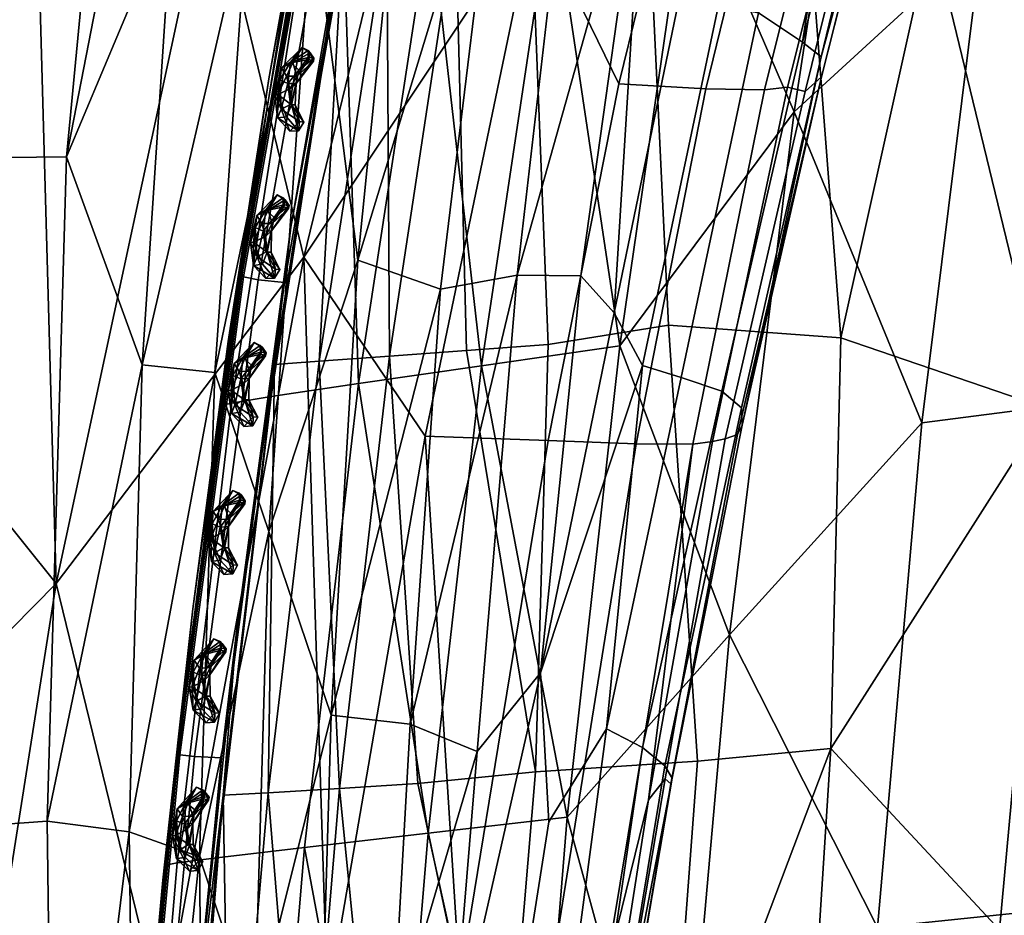
# Model space of a CAD drawing. Units: millimetres. Extents: x 1772 to 2400, y -405 to 216.
# Drawn here: x 1800 to 1841, y -114 to -78 of the extents above; entities that cross this region are included whole.
import ezdxf

# ---------------------------------------------------------------- set-up
doc = ezdxf.new("R2010")
doc.units = ezdxf.units.MM
doc.layers.add('软包', color=7, linetype='Continuous', true_color=0x000000)
doc.layers.add('默认值', color=7, linetype='Continuous', true_color=0x000000)

msp = doc.modelspace()

# ---------------------------------------------------------------- meshes
at = {"layer": '软包'}
mesh = msp.add_polyface(dxfattribs=at)
corners = [(1805.531, -46.179, 623.326), (1801.749, -45.198, 624.452), (1798.266, -83.299, 617.026), (1809.053, -46.965, 621.814), (1801.997, -83.249, 616.043), (1783.495, -51.329, 622.191), (1784.846, -98.991, 614.309), (1787.346, -54.143, 622.86), (1788.085, -27.668, 627.483), (1774.38, -71.296, 606.983), (1775.899, -47.615, 611.634), (1776.212, -51.555, 608.414), (1774.768, -49.703, 604.964), (1773.35, -70.106, 601.059), (1774.46, -61.548, 604.536), (1773.882, -57.146, 599.002), (1773.775, -57.905, 588.292), (1772.733, -71.983, 587.797), (1772.943, -71.39, 596.408), (1772.895, -72.911, 575.509), (1774.468, -58.079, 573.443), (1775.741, -59.345, 558.886), (1773.65, -73.769, 563.075), (1776.391, -39.521, 608.984), (1777.584, -38.457, 610.709), (1775.171, -70.042, 604.323), (1777.934, -34.355, 612.064), (1775.522, -40.734, 604.46), (1775.434, -41.372, 597.312), (1775.669, -42.86, 585.276), (1776.798, -43.059, 571.414), (1778.862, -44.438, 553.561), (1778.053, -60.308, 541.207), (1781.985, -45.448, 533.905), (1780.781, -60.701, 525.09), (1785.135, -47.039, 517.444), (1784.058, -61.988, 508.635), (1788.24, -47.319, 504.535), (1787.359, -62.403, 495.624), (1792.384, -48.286, 489.643), (1790.187, -63.096, 485.688), (1796.307, -49.411, 477.106), (1792.879, -63.704, 477.006), (1798.431, -49.779, 471.114), (1794.93, -63.995, 471.105), (1801.396, -50.211, 465.176), (1796.143, -71.035, 465.253), (1800.757, -71.627, 459.781), (1777.118, -29.47, 608.959), (1790.62, -33.528, 508.917), (1787.416, -32.295, 523.322), (1794.941, -34.665, 493.131), (1800.103, -35.628, 477.267), (1804.313, -29.399, 471.017), (1776.648, -55.618, 614.838), (1776.986, -79.336, 613.28), (1778.121, -40.862, 618.566), (1775.357, -79.726, 610.293), (1777.944, -29.322, 615.504), (1781.11, -49.447, 621.192), (1778.721, -105.558, 610.904), (1783.495, -51.329, 622.191), (1779.256, -48.61, 619.598), (1778.121, -40.862, 618.566), (1776.986, -79.336, 613.28), (1797.347, -17.984, 630.511), (1792.484, -52.377, 623.692), (1775.045, -70.769, 604.711), (1785.694, -17.559, 628.045), (1782.236, -21.609, 625.012), (1808.202, -44.143, 459.636)]
mesh.append_faces([[corners[k] for k in face] for face in [(0, 1, 2, 2), (3, 0, 4, 4), (5, 6, 7, 7), (8, 5, 7, 7), (9, 10, 11, 11), (12, 13, 14, 14), (13, 12, 15, 15), (16, 17, 18, 15), (19, 17, 16, 20), (20, 21, 22, 19), (23, 14, 24, 24), (24, 25, 11, 11), (10, 26, 11, 11), (12, 14, 23, 23), (27, 28, 12, 12), (16, 15, 28, 29), (20, 16, 29, 30), (21, 20, 30, 31), (32, 21, 31, 33), (34, 32, 33, 35), (36, 34, 35, 37), (38, 36, 37, 39), (40, 39, 41, 42), (41, 43, 44, 42), (43, 45, 46, 44), (47, 46, 45, 45), (48, 27, 12, 12), (49, 37, 35, 50), (37, 49, 51, 39), (39, 51, 52, 41), (43, 41, 52, 52), (45, 43, 53, 53), (54, 55, 56, 56), (9, 57, 54, 54), (10, 9, 54, 54), (10, 54, 56, 56), (58, 10, 56, 56), (59, 60, 61, 61), (62, 63, 64, 64), (65, 7, 66, 66), (25, 67, 11, 11), (24, 11, 26, 26), (14, 25, 24, 24), (61, 68, 59, 59), (59, 69, 62, 62), (59, 62, 64, 64), (28, 15, 12, 12), (38, 39, 40, 40), (47, 45, 70, 70)]])
mesh = msp.add_polyface(dxfattribs=at)
corners = [(1812.208, -47.633, 619.783), (1809.053, -46.965, 621.814), (1806.351, -72.864, 616.681), (1814.955, -47.909, 617.278), (1809.448, -73.005, 614.726), (1816.813, -59.304, 610.971), (1812.113, -72.914, 612.277), (1819.255, -42.555, 614.418), (1821.519, -30.723, 616.92), (1821.491, -55.566, 605.241), (1819.881, -68.086, 602.777), (1823.508, -43.331, 607.666), (1824.573, -56.101, 598.996), (1822.786, -68.497, 596.649), (1826.799, -43.969, 601.252), (1827.731, -56.406, 590.867), (1825.76, -69.479, 587.801), (1830.086, -44.641, 593.175), (1807.889, -71.358, 455.17), (1800.757, -71.627, 459.781), (1808.202, -44.143, 459.636), (1820.195, -52.697, 453.116), (1813.238, -51.609, 455.009), (1829.564, -60.491, 458.349), (1821.242, -73.133, 454.997), (1828.402, -47.188, 454.796), (1835.377, -53.932, 462.431), (1837.863, -54.06, 468.422), (1834.001, -67.214, 468.437), (1831.541, -67.135, 462.5), (1838.837, -53.981, 474.791), (1834.98, -67.11, 474.739), (1839.616, -53.865, 483.891), (1835.649, -67.272, 483.313), (1840.181, -53.507, 493.268), (1836.361, -66.813, 495.871), (1840.342, -53.433, 504.402), (1836.507, -66.242, 511.804), (1840.267, -52.609, 517.366), (1836.315, -65.548, 523.22), (1839.676, -51.88, 531.175), (1835.678, -64.977, 535.253), (1838.641, -51.083, 544.19), (1834.438, -64.514, 548.171), (1837.116, -50.316, 557.536), (1832.603, -63.615, 563.046), (1835.334, -49.548, 569.063), (1832.873, -48.916, 580.546), (1830.006, -63.161, 576.903), (1819.397, -31.392, 454.865), (1837.51, -35.805, 458.145), (1841.108, -36.859, 462.328), (1843.648, -37.026, 468.376), (1844.7, -36.717, 474.85), (1843.716, -41.547, 483.871), (1844.284, -41.195, 493.737), (1844.544, -40.73, 504.983), (1844.343, -40.084, 518.114), (1843.678, -39.217, 532.949), (1842.578, -38.383, 546.386), (1840.965, -37.656, 559.888), (1839.031, -36.62, 571.859), (1836.14, -35.919, 583.901), (1827.731, -56.406, 590.867), (1825.76, -69.479, 587.801), (1830.086, -44.641, 593.175), (1832.779, -33.304, 595.78), (1818.101, -29.831, 621.123), (1811.748, -87.375, 453.344)]
mesh.append_faces([[corners[k] for k in face] for face in [(0, 1, 2, 2), (3, 0, 4, 4), (5, 3, 6, 6), (7, 3, 5, 5), (8, 3, 7, 7), (9, 5, 10, 10), (11, 7, 5, 9), (12, 9, 10, 13), (14, 11, 9, 12), (15, 12, 13, 16), (17, 14, 12, 15), (18, 19, 20, 20), (21, 18, 22, 22), (23, 24, 25, 25), (26, 27, 28, 29), (27, 30, 31, 28), (30, 32, 33, 31), (32, 34, 35, 33), (35, 34, 36, 37), (38, 39, 37, 37), (40, 41, 39, 38), (41, 40, 42, 43), (43, 42, 44, 45), (46, 47, 48, 45), (21, 22, 49, 49), (26, 23, 50, 50), (51, 52, 27, 26), (52, 53, 30, 27), (53, 54, 32, 30), (54, 55, 34, 32), (55, 56, 36, 34), (56, 57, 38, 36), (57, 58, 40, 38), (58, 59, 42, 40), (59, 60, 44, 42), (60, 61, 46, 44), (61, 62, 47, 46), (48, 47, 63, 64), (65, 47, 62, 66), (65, 63, 47, 47), (67, 0, 3, 3), (68, 18, 21, 21), (18, 20, 22, 22), (24, 21, 25, 25), (29, 23, 26, 26), (38, 37, 36, 36), (45, 44, 46, 46), (22, 20, 49, 49), (23, 25, 50, 50), (26, 50, 51, 51)]])
mesh = msp.add_polyface(dxfattribs=at)
corners = [(1784.846, -98.991, 614.309), (1789.893, -98.72, 614.823), (1792.484, -52.377, 623.692), (1787.346, -54.143, 622.86), (1796.679, -54.969, 623.056), (1783.495, -51.329, 622.191), (1781.408, -109.291, 611.624), (1772.313, -86.906, 594.254), (1772.166, -102.734, 592.479), (1772.709, -88.684, 598.556), (1774.46, -61.548, 604.536), (1773.289, -92.074, 599.659), (1775.171, -70.042, 604.323), (1774.415, -102.58, 599.573), (1774.454, -87.569, 602.047), (1774.38, -71.296, 606.983), (1775.045, -70.769, 604.711), (1773.763, -90.735, 603.904), (1773.35, -70.106, 601.059), (1772.943, -71.39, 596.408), (1772.733, -71.983, 587.797), (1771.969, -87.062, 584.135), (1772.895, -72.911, 575.509), (1772.06, -88.276, 572.834), (1773.65, -73.769, 563.075), (1772.491, -88.76, 564.231), (1773.431, -89.476, 552.383), (1775.467, -74.554, 546.145), (1775.445, -91.3, 533.51), (1777.788, -75.308, 529.383), (1777.982, -91.771, 516.455), (1780.786, -76.178, 512.497), (1780.137, -92.511, 504.54), (1783.586, -76.575, 499.886), (1782.149, -92.454, 495.844), (1785.994, -76.873, 490.678), (1786.22, -98.364, 477.256), (1789.704, -78.731, 477.154), (1790.582, -84.72, 471.055), (1796.143, -71.035, 465.253), (1800.757, -71.627, 459.781), (1796.019, -93.888, 459.869), (1791.618, -93.639, 465.249), (1801.567, -100.8, 455.296), (1776.212, -51.555, 608.414), (1773.882, -57.146, 599.002), (1775.741, -59.345, 558.886), (1778.053, -60.308, 541.207), (1780.781, -60.701, 525.09), (1784.058, -61.988, 508.635), (1787.359, -62.403, 495.624), (1790.187, -63.096, 485.688), (1792.879, -63.704, 477.006), (1794.93, -63.995, 471.105), (1776.986, -79.336, 613.28), (1776.648, -55.618, 614.838), (1775.357, -79.726, 610.293), (1778.721, -105.558, 610.904), (1781.11, -49.447, 621.192), (1776.986, -79.336, 613.28), (1793.999, -98.284, 614.752), (1801.749, -45.198, 624.452), (1798.266, -83.299, 617.026), (1805.531, -46.179, 623.326), (1801.997, -83.249, 616.043), (1806.351, -72.864, 616.681), (1805.102, -91.806, 613.08), (1801.205, -110.587, 611.187), (1807.889, -71.358, 455.17), (1781.408, -109.291, 611.624), (1783.495, -51.329, 622.191)]
mesh.append_faces([[corners[k] for k in face] for face in [(0, 1, 2, 3), (4, 2, 1, 1), (5, 6, 0, 0), (7, 8, 9, 9), (10, 11, 12, 12), (12, 13, 14, 14), (15, 16, 14, 14), (17, 15, 14, 14), (9, 11, 10, 10), (18, 9, 10, 10), (7, 9, 18, 18), (19, 7, 18, 18), (7, 19, 20, 21), (22, 23, 21, 20), (24, 25, 23, 22), (26, 25, 24, 27), (28, 26, 27, 29), (30, 28, 29, 31), (32, 30, 31, 33), (34, 33, 35, 35), (36, 34, 35, 37), (38, 36, 37, 37), (39, 40, 41, 42), (43, 41, 40, 40), (44, 16, 15, 15), (45, 19, 18, 18), (27, 24, 46, 47), (29, 27, 47, 48), (31, 29, 48, 49), (33, 31, 49, 50), (51, 52, 37, 35), (52, 53, 38, 37), (39, 38, 53, 53), (54, 55, 56, 56), (56, 15, 17, 17), (57, 58, 59, 59), (4, 1, 60, 60), (61, 4, 62, 62), (63, 62, 64, 64), (65, 64, 66, 66), (11, 13, 12, 12), (12, 14, 16, 16), (60, 62, 4, 4), (67, 66, 64, 64), (32, 33, 34, 34), (42, 38, 39, 39), (43, 40, 68, 68), (50, 51, 35, 33), (57, 69, 70, 70)]])
mesh = msp.add_polyface(dxfattribs=at)
corners = [(1809.448, -73.005, 614.726), (1806.351, -72.864, 616.681), (1805.102, -91.806, 613.08), (1812.113, -72.914, 612.277), (1808.095, -92.127, 611.105), (1813.974, -87.5, 605.496), (1810.314, -98.665, 607.4), (1816.813, -59.304, 610.971), (1819.881, -68.086, 602.777), (1817.37, -88.693, 599.363), (1822.786, -68.497, 596.649), (1820.532, -88.114, 592.633), (1824.511, -89.669, 577.037), (1825.76, -69.479, 587.801), (1823.14, -88.152, 584.113), (1811.748, -87.375, 453.344), (1801.567, -100.8, 455.296), (1807.889, -71.358, 455.17), (1821.242, -73.133, 454.997), (1824.706, -80.254, 458.487), (1821.804, -94.921, 458.502), (1816.743, -94.743, 455.078), (1828.289, -80.457, 462.528), (1825.42, -95.051, 462.501), (1830.704, -80.499, 468.4), (1827.754, -95.07, 468.3), (1831.641, -80.38, 474.631), (1828.562, -94.965, 474.449), (1832.375, -80.57, 484.788), (1829.08, -94.853, 482.388), (1833.042, -79.957, 501.557), (1829.787, -94.294, 510.466), (1829.584, -94.672, 495.237), (1833.032, -79.142, 521.187), (1829.75, -93.576, 523.222), (1832.258, -78.53, 537.41), (1828.945, -92.885, 540.459), (1830.448, -77.332, 556.18), (1827.27, -92.329, 557.289), (1828.81, -77.009, 567.263), (1825.679, -91.833, 568.626), (1824.511, -89.669, 577.037), (1827.228, -76.536, 576.04), (1820.195, -52.697, 453.116), (1829.564, -60.491, 458.349), (1831.541, -67.135, 462.5), (1834.001, -67.214, 468.437), (1834.98, -67.11, 474.739), (1835.649, -67.272, 483.313), (1836.361, -66.813, 495.871), (1836.315, -65.548, 523.22), (1835.678, -64.977, 535.253), (1832.603, -63.615, 563.046), (1830.006, -63.161, 576.903), (1809.053, -46.965, 621.814), (1801.997, -83.249, 616.043), (1812.208, -47.633, 619.783), (1814.955, -47.909, 617.278), (1836.507, -66.242, 511.804), (1834.438, -64.514, 548.171), (1825.76, -69.479, 587.801), (1812.884, -106.216, 601.904), (1816.124, -106.593, 595.579)]
mesh.append_faces([[corners[k] for k in face] for face in [(0, 1, 2, 2), (3, 0, 4, 4), (5, 3, 6, 6), (7, 3, 5, 5), (8, 5, 9, 9), (10, 8, 9, 11), (12, 13, 14, 14), (15, 16, 17, 17), (18, 19, 20, 21), (19, 22, 23, 20), (22, 24, 25, 23), (24, 26, 27, 25), (26, 28, 29, 27), (30, 31, 32, 32), (33, 34, 31, 31), (34, 33, 35, 36), (36, 35, 37, 38), (38, 37, 39, 40), (41, 40, 39, 42), (18, 15, 43, 43), (44, 45, 22, 19), (45, 46, 24, 22), (46, 47, 26, 24), (47, 48, 28, 26), (28, 48, 49, 30), (33, 50, 51, 35), (52, 39, 37, 37), (39, 52, 53, 42), (54, 55, 1, 1), (0, 2, 4, 4), (56, 1, 0, 0), (3, 4, 6, 6), (57, 0, 3, 3), (28, 30, 32, 29), (33, 31, 30, 58), (37, 35, 59, 59), (42, 60, 41, 41), (5, 61, 9, 9), (7, 5, 8, 8), (9, 62, 11, 11), (10, 11, 13, 13), (11, 14, 13, 13), (21, 15, 18, 18), (19, 18, 44, 44), (30, 49, 58, 58), (50, 33, 58, 58), (35, 51, 59, 59), (52, 37, 59, 59), (60, 42, 53, 53)]])
mesh = msp.add_polyface(dxfattribs=at)
corners = [(1793.999, -98.284, 614.752), (1797.589, -110.836, 612.053), (1798.266, -83.299, 617.026), (1801.997, -83.249, 616.043), (1801.205, -110.587, 611.187), (1804.567, -111.02, 609.733), (1805.102, -91.806, 613.08), (1808.095, -92.127, 611.105), (1810.314, -98.665, 607.4), (1807.463, -112.042, 607.57), (1812.884, -106.216, 601.904), (1809.725, -118.879, 603.951), (1812.494, -119.186, 599.364), (1813.974, -87.5, 605.496), (1816.124, -106.593, 595.579), (1815.401, -119.54, 592.92), (1817.37, -88.693, 599.363), (1818.889, -107.713, 588.083), (1817.816, -120.685, 585.525), (1820.532, -88.114, 592.633), (1819.303, -126.672, 575.072), (1821.826, -110.612, 573.048), (1821.486, -104.479, 579.72), (1823.14, -88.152, 584.113), (1805.96, -118.794, 453.532), (1797.347, -127.519, 455.453), (1801.567, -100.8, 455.296), (1825.931, -109.704, 474.274), (1826.614, -108.833, 487.367), (1824.202, -123.072, 486.275), (1823.704, -123.872, 474.174), (1826.843, -109.04, 501.879), (1824.346, -123.854, 505.681), (1826.601, -108.302, 531.052), (1825.687, -107.553, 546.476), (1823.547, -122.136, 543.105), (1824.236, -122.681, 527.914), (1824.201, -106.778, 561.356), (1822.197, -121.88, 558.66), (1793.34, -109.141, 459.899), (1796.019, -93.888, 459.869), (1812.732, -118.068, 455.177), (1811.748, -87.375, 453.344), (1818.167, -117.142, 458.519), (1816.743, -94.743, 455.078), (1821.804, -94.921, 458.502), (1825.42, -95.051, 462.501), (1821.875, -117.207, 462.472), (1827.754, -95.07, 468.3), (1824.092, -117.189, 468.185), (1828.562, -94.965, 474.449), (1829.08, -94.853, 482.388), (1829.584, -94.672, 495.237), (1829.787, -94.294, 510.466), (1826.906, -108.805, 513.565), (1829.75, -93.576, 523.222), (1828.945, -92.885, 540.459), (1827.27, -92.329, 557.289), (1824.511, -89.669, 577.037), (1821.486, -104.479, 579.72), (1825.679, -91.833, 568.626), (1824.511, -89.669, 577.037), (1821.826, -110.612, 573.048), (1819.303, -126.672, 575.072), (1793.756, -128.312, 609.78)]
mesh.append_faces([[corners[k] for k in face] for face in [(0, 1, 2, 2), (3, 2, 1, 4), (4, 5, 6, 6), (7, 6, 5, 5), (8, 7, 9, 9), (10, 8, 11, 11), (10, 11, 12, 12), (13, 8, 10, 10), (14, 10, 12, 15), (16, 10, 14, 14), (17, 15, 18, 18), (19, 14, 17, 17), (20, 21, 22, 18), (23, 19, 17, 22), (24, 25, 26, 26), (27, 28, 29, 30), (28, 31, 32, 29), (33, 34, 35, 36), (34, 37, 38, 35), (26, 39, 40, 40), (41, 24, 42, 42), (43, 41, 44, 44), (45, 46, 47, 43), (46, 48, 49, 47), (27, 49, 48, 48), (27, 50, 51, 28), (28, 51, 52, 31), (31, 52, 53, 54), (54, 53, 55, 33), (33, 55, 56, 34), (34, 56, 57, 37), (58, 59, 60, 60), (7, 5, 9, 9), (8, 9, 11, 11), (23, 22, 61, 61), (37, 62, 63, 38), (60, 59, 62, 37), (64, 1, 0, 0), (14, 15, 17, 17), (18, 22, 17, 17), (25, 39, 26, 26), (30, 49, 27, 27), (32, 31, 54, 54), (36, 54, 33, 33), (24, 26, 42, 42), (41, 42, 44, 44), (43, 44, 45, 45), (27, 48, 50, 50), (37, 57, 60, 60)]])
mesh = msp.add_polyface(dxfattribs=at)
corners = [(1797.861, -137.442, 608.089), (1801.523, -135.954, 607.522), (1801.205, -110.587, 611.187), (1797.589, -110.836, 612.053), (1804.9, -136.235, 606.099), (1802.386, -158.414, 604.517), (1804.567, -111.02, 609.733), (1807.722, -138.068, 603.61), (1805.664, -158.465, 603.155), (1807.463, -112.042, 607.57), (1809.725, -118.879, 603.951), (1810.144, -138.064, 600.126), (1812.494, -119.186, 599.364), (1813.558, -132.822, 593.691), (1810.38, -151.83, 597.832), (1813.394, -145.645, 590.81), (1815.674, -133.605, 587.31), (1813.7, -154.773, 587.216), (1817.816, -120.685, 585.525), (1815.401, -119.54, 592.92), (1816.662, -143.246, 578.979), (1816.961, -152.78, 570.822), (1819.303, -126.672, 575.072), (1817.925, -152.021, 562.559), (1801.512, -151.575, 454.037), (1794.109, -151.579, 455.828), (1797.347, -127.519, 455.453), (1822.209, -137.497, 503.467), (1822.102, -137.093, 520.685), (1819.878, -151.745, 526.837), (1820.253, -151.14, 501.897), (1820.943, -136.879, 548.742), (1819.742, -136.348, 562.845), (1817.925, -152.021, 562.559), (1819.234, -151.1, 545.74), (1808.268, -150.663, 455.583), (1805.96, -118.794, 453.532), (1812.732, -118.068, 455.177), (1818.167, -117.142, 458.519), (1813.712, -149.768, 458.82), (1821.875, -117.207, 462.472), (1817.338, -150.214, 462.696), (1824.092, -117.189, 468.185), (1819.612, -149.465, 468.386), (1820.438, -147.083, 474.366), (1823.704, -123.872, 474.174), (1824.202, -123.072, 486.275), (1820.849, -145.922, 486.797), (1824.346, -123.854, 505.681), (1821.724, -137.092, 534.396), (1824.236, -122.681, 527.914), (1823.547, -122.136, 543.105), (1822.197, -121.88, 558.66), (1826.906, -108.805, 513.565), (1819.303, -126.672, 575.072), (1793.756, -128.312, 609.78), (1797.839, -167.706, 604.113)]
mesh.append_faces([[corners[k] for k in face] for face in [(0, 1, 2, 3), (4, 1, 5, 5), (6, 2, 1, 1), (7, 4, 8, 8), (9, 6, 4, 4), (10, 9, 7, 7), (10, 7, 11, 12), (13, 14, 15, 15), (12, 11, 13, 13), (16, 15, 17, 17), (16, 18, 19, 13), (20, 21, 22, 22), (22, 21, 23, 23), (24, 25, 26, 26), (27, 28, 29, 30), (31, 32, 33, 34), (35, 36, 37, 37), (38, 39, 37, 37), (38, 40, 41, 39), (42, 43, 40, 40), (44, 43, 42, 42), (45, 46, 47, 44), (27, 47, 46, 46), (28, 27, 48, 48), (49, 28, 50, 50), (49, 50, 51, 31), (31, 51, 52, 32), (50, 28, 48, 53), (54, 33, 32, 32), (3, 55, 0, 0), (6, 1, 4, 4), (9, 4, 7, 7), (20, 22, 18, 16), (35, 24, 36, 36), (39, 35, 37, 37), (43, 41, 40, 40), (56, 0, 55, 55), (5, 1, 0, 0), (11, 14, 13, 13), (12, 13, 19, 19), (13, 15, 16, 16), (16, 17, 20, 20), (24, 26, 36, 36), (30, 47, 27, 27), (29, 28, 49, 49), (34, 49, 31, 31), (44, 42, 45, 45), (27, 46, 48, 48), (54, 32, 52, 52)]])
at = {"layer": '默认值'}
mesh = msp.add_polyface(dxfattribs=at)
corners = [(1873.235, -134.971, 397.953), (1874.55, -112.928, 397.237), (1853.782, -114.164, 393.408), (1852.423, -136.12, 394.017), (1876.398, -91.177, 396.411), (1855.721, -92.593, 392.697), (1878.767, -69.949, 395.492), (1858.234, -71.666, 391.901), (1842.335, -93.608, 389.829), (1840.371, -115.048, 390.453), (1839.021, -136.941, 390.985), (1844.945, -72.895, 389.135), (1848.194, -52.973, 388.405), (1861.272, -51.445, 391.041), (1869.044, -12.461, 389.149), (1857.31, -14.823, 386.989), (1864.872, -31.648, 390.117), (1852.344, -33.547, 387.69), (1840.52, -54.463, 386.718), (1847.025, -25.787, 385.734), (1843.876, -39.301, 386.239), (1837.571, -73.922, 387.442), (1860.011, -32.85, 255.851), (1880.916, -28.024, 254.776), (1877.867, -48.438, 254.657), (1856.656, -52.339, 255.742), (1875.207, -68.878, 254.611), (1853.772, -72.008, 255.7), (1872.915, -89.871, 254.602), (1851.313, -92.369, 255.692), (1870.428, -120.642, 254.599), (1849.339, -113.503, 255.692), (1847.865, -135.551, 255.692), (1850.457, -18.43, 257.424), (1863.7, -14.266, 256.058), (1842.671, -55.201, 257.176), (1837.392, -47.896, 258.365), (1846.44, -36.315, 257.245), (1840.668, -33.184, 258.431), (1839.636, -74.313, 257.138), (1837.172, -94.197, 257.118), (1835.344, -114.954, 257.089), (1834.174, -136.721, 257.044), (1844.43, -18.034, 258.572), (1843.876, -39.301, 386.239), (1838.989, -37.247, 384.815), (1840.52, -54.463, 386.718), (1847.025, -25.787, 385.734), (1843.304, -20.894, 384.293), (1837.585, -21.357, 382.757)]
mesh.append_faces([[corners[k] for k in face] for face in [(0, 1, 2, 3), (1, 4, 5, 2), (4, 6, 7, 5), (2, 5, 8, 9), (3, 2, 9, 10), (5, 7, 11, 8), (12, 11, 7, 13), (14, 15, 16, 16), (17, 12, 13, 16), (18, 11, 12, 12), (17, 16, 15, 19), (20, 12, 17, 17), (8, 11, 21, 21), (18, 21, 11, 11), (17, 19, 20, 20), (20, 18, 12, 12), (22, 23, 24, 25), (25, 24, 26, 27), (27, 26, 28, 29), (29, 28, 30, 31), (32, 31, 30, 30), (33, 34, 22, 22), (35, 36, 37, 25), (33, 22, 37, 38), (39, 27, 29, 40), (41, 31, 32, 42), (40, 29, 31, 41), (35, 25, 27, 39), (36, 38, 37, 37), (43, 33, 38, 38), (44, 45, 46, 46), (45, 44, 47, 47), (48, 49, 45, 47), (25, 37, 22, 22)]])
mesh = msp.add_polyface(dxfattribs=at)
corners = [(1809.219, -87.112, 298.784), (1809.199, -87.78, 328.404), (1812.678, -67.965, 327.036), (1812.706, -67.117, 298.478), (1809.211, -87.917, 340.775), (1812.706, -68.152, 340.774), (1809.214, -88.071, 351.207), (1812.709, -68.366, 351.204), (1809.276, -88.186, 361.448), (1812.771, -68.528, 361.442), (1809.88, -88.313, 371.621), (1813.367, -68.714, 371.611), (1814.34, -59.003, 288.117), (1812.215, -69.422, 288.117), (1810.318, -80.037, 288.117), (1810.96, -88.416, 376.543), (1814.416, -68.88, 376.47), (1811.222, -86.146, 377.494), (1813.386, -73.714, 377.792), (1816.698, -57.456, 377.659), (1831.916, -81.394, 258.267), (1834.432, -64.923, 258.29), (1839.636, -74.313, 257.138), (1837.172, -94.197, 257.118), (1821.961, -72.404, 261.842), (1827.604, -71.388, 259.728), (1824.752, -91.03, 259.718), (1816.947, -73.306, 265.108), (1819.061, -91.847, 261.835), (1811.778, -74.303, 275.797), (1811.315, -74.465, 281.872), (1814.938, -56.387, 281.872), (1815.392, -56.189, 275.798), (1834.432, -64.923, 258.29), (1831.916, -81.394, 258.267), (1808.316, -93.5, 281.872), (1810.318, -80.037, 288.117), (1812.215, -69.422, 288.117), (1832.392, -71.787, 385.93), (1825.891, -72.012, 384.058), (1826.752, -90.181, 385.569), (1833.844, -90.691, 387.565), (1821.098, -73.255, 382.505), (1821.806, -90.97, 384.054), (1817.986, -73.512, 381.246), (1818.447, -91.223, 382.869), (1821.349, -56.066, 380.93), (1818.642, -56.278, 379.497), (1815.174, -73.736, 379.732), (1837.571, -73.922, 387.442), (1840.52, -54.463, 386.718), (1813.386, -73.714, 377.792), (1812.383, -91.656, 379.957), (1825.403, -53.998, 261.871), (1820.47, -55.046, 265.125), (1816.973, -55.795, 269.984), (1813.387, -73.963, 269.978), (1815.273, -91.455, 381.549), (1816.698, -57.456, 377.659)]
mesh.append_faces([[corners[k] for k in face] for face in [(0, 1, 2, 3), (1, 4, 5, 2), (4, 6, 7, 5), (6, 8, 9, 7), (8, 10, 11, 9), (3, 12, 13, 13), (13, 14, 3, 3), (3, 14, 0, 0), (11, 10, 15, 16), (17, 16, 15, 15), (18, 19, 16, 16), (17, 18, 16, 16), (20, 21, 22, 22), (23, 20, 22, 22), (24, 25, 26, 26), (27, 24, 28, 28), (29, 30, 31, 32), (25, 33, 34, 34), (34, 26, 25, 25), (30, 35, 36, 36), (31, 30, 37, 37), (30, 36, 37, 37), (38, 39, 40, 41), (39, 42, 43, 40), (42, 44, 45, 43), (46, 44, 42, 42), (47, 48, 44, 44), (49, 50, 38, 38), (38, 41, 49, 49), (48, 51, 52, 52), (53, 25, 24, 24), (54, 24, 27, 27), (55, 27, 56, 56), (48, 57, 44, 44), (58, 51, 48, 48)]])
mesh = msp.add_polyface(dxfattribs=at)
corners = [(1806.595, -107.109, 298.89), (1806.582, -107.591, 328.762), (1809.199, -87.78, 328.404), (1809.219, -87.112, 298.784), (1806.589, -107.676, 340.777), (1809.211, -87.917, 340.775), (1806.591, -107.782, 351.21), (1809.214, -88.071, 351.207), (1806.655, -107.857, 361.453), (1809.276, -88.186, 361.448), (1807.264, -107.927, 371.629), (1809.88, -88.313, 371.621), (1808.646, -90.844, 288.117), (1807.194, -101.839, 288.117), (1810.318, -80.037, 288.117), (1808.373, -107.977, 376.604), (1810.96, -88.416, 376.543), (1808.985, -102.805, 377.677), (1811.222, -86.146, 377.494), (1842.335, -93.608, 389.829), (1833.844, -90.691, 387.565), (1833.432, -107.597, 388.376), (1837.172, -94.197, 257.118), (1829.261, -102.913, 258.269), (1831.916, -81.394, 258.267), (1813.387, -73.963, 269.978), (1816.947, -73.306, 265.108), (1814.001, -92.577, 265.104), (1810.408, -93.109, 269.976), (1808.784, -93.378, 275.796), (1811.778, -74.303, 275.797), (1808.316, -93.5, 281.872), (1811.315, -74.465, 281.872), (1824.752, -91.03, 259.718), (1831.916, -81.394, 258.267), (1829.261, -102.913, 258.269), (1807.194, -101.839, 288.117), (1808.646, -90.844, 288.117), (1826.752, -90.181, 385.569), (1821.806, -90.97, 384.054), (1821.281, -108.55, 384.903), (1827.951, -108.109, 386.901), (1817.986, -73.512, 381.246), (1815.273, -91.455, 381.549), (1818.447, -91.223, 382.869), (1815.174, -73.736, 379.732), (1812.383, -91.656, 379.957), (1833.844, -90.691, 387.565), (1833.432, -107.597, 388.376), (1810.554, -91.793, 378.018), (1813.386, -73.714, 377.792), (1811.222, -86.146, 377.494), (1808.985, -102.805, 377.677), (1837.571, -73.922, 387.442), (1821.961, -72.404, 261.842), (1819.061, -91.847, 261.835), (1822.588, -110.422, 259.718), (1810.318, -80.037, 288.117), (1813.228, -109.24, 381.812), (1810.281, -109.414, 380.152)]
mesh.append_faces([[corners[k] for k in face] for face in [(0, 1, 2, 3), (1, 4, 5, 2), (4, 6, 7, 5), (6, 8, 9, 7), (8, 10, 11, 9), (12, 13, 3, 3), (3, 14, 12, 12), (11, 10, 15, 16), (15, 17, 16, 16), (17, 18, 16, 16), (19, 20, 21, 21), (22, 23, 24, 24), (25, 26, 27, 27), (28, 29, 30, 25), (29, 31, 32, 30), (33, 34, 35, 35), (31, 36, 37, 37), (38, 39, 40, 41), (42, 43, 44, 44), (45, 46, 43, 43), (47, 38, 41, 48), (49, 50, 51, 51), (51, 52, 49, 49), (13, 0, 3, 3), (19, 53, 20, 20), (54, 33, 55, 55), (26, 55, 27, 27), (25, 27, 28, 28), (35, 56, 33, 33), (31, 37, 57, 57), (44, 40, 39, 39), (46, 58, 43, 43), (59, 46, 49, 49), (50, 49, 46, 46)]])
mesh = msp.add_polyface(dxfattribs=at)
corners = [(1810.836, -79.589, 371.781), (1811.038, -79.927, 372.037), (1811.305, -79.375, 372.035), (1811.094, -80.236, 371.195), (1811.554, -79.681, 371.248), (1811.438, -80.229, 371.528), (1810.769, -80.085, 371.273), (1811.211, -79.357, 371.238), (1810.836, -79.589, 371.781), (1810.689, -80.683, 371.969), (1811.184, -80.457, 372.006), (1811.468, -79.932, 371.943), (1810.689, -80.683, 371.969), (1810.564, -80.693, 371.403), (1811.241, -81.11, 371.971), (1811.403, -81.106, 371.532), (1811.204, -81.094, 371.239), (1810.826, -81.289, 371.199), (1810.677, -81.641, 371.681), (1811.039, -81.603, 372.065), (1810.677, -81.641, 371.681), (1812.02, -78.966, 371.823), (1811.683, -78.758, 371.694), (1811.954, -79.246, 372.013), (1812.146, -79.32, 371.769), (1811.935, -79.163, 371.21), (1812.172, -79.197, 371.51), (1811.936, -78.877, 371.466), (1811.683, -78.758, 371.694), (1811.535, -82.179, 371.831), (1811.751, -81.83, 371.694), (1811.571, -81.803, 371.263), (1811.173, -82.189, 371.298), (1811.535, -82.179, 371.831), (1811.936, -78.877, 371.466), (1812.02, -78.966, 371.823), (1812.172, -79.197, 371.51), (1811.954, -79.246, 372.013), (1812.146, -79.32, 371.769), (1812.02, -78.966, 371.823), (1811.535, -82.179, 371.831), (1811.173, -82.189, 371.298), (1811.571, -81.803, 371.263), (1811.751, -81.83, 371.694), (1811.211, -79.357, 371.238), (1811.535, -82.179, 371.831), (1811.683, -78.758, 371.694), (1811.935, -79.163, 371.21), (1812.172, -79.197, 371.51)]
mesh.append_faces([[corners[k] for k in face] for face in [(0, 1, 2, 2), (3, 4, 5, 5), (3, 6, 7, 7), (6, 8, 7, 7), (9, 1, 0, 0), (10, 1, 9, 9), (5, 11, 10, 10), (12, 8, 13, 13), (14, 10, 9, 9), (14, 5, 10, 10), (15, 5, 14, 14), (16, 3, 5, 5), (17, 6, 3, 3), (9, 18, 19, 19), (17, 20, 13, 13), (12, 13, 20, 20), (21, 22, 2, 2), (23, 21, 2, 2), (23, 11, 24, 24), (11, 5, 24, 24), (23, 2, 11, 11), (25, 26, 4, 4), (27, 25, 7, 7), (28, 27, 7, 7), (5, 4, 26, 26), (25, 4, 7, 7), (19, 18, 29, 29), (15, 14, 30, 30), (16, 15, 31, 31), (16, 31, 17, 17), (31, 32, 17, 17), (20, 32, 33, 33), (17, 32, 20, 20), (30, 31, 15, 15), (34, 35, 36, 36), (37, 38, 39, 39), (40, 41, 42, 42), (43, 40, 42, 42), (11, 2, 1, 1), (7, 4, 3, 3), (11, 1, 10, 10), (8, 6, 13, 13), (16, 5, 15, 15), (17, 3, 16, 16), (13, 6, 17, 17), (14, 9, 19, 19), (22, 44, 0, 0), (22, 0, 2, 2), (5, 26, 24, 24), (14, 19, 45, 45), (14, 45, 30, 30), (46, 35, 34, 34), (47, 34, 48, 48), (38, 48, 39, 39)]])
mesh = msp.add_polyface(dxfattribs=at)
corners = [(1809.818, -85.662, 371.784), (1810.024, -85.997, 372.04), (1810.284, -85.442, 372.038), (1810.085, -86.305, 371.198), (1810.537, -85.744, 371.251), (1810.428, -86.293, 371.531), (1809.758, -86.158, 371.276), (1810.189, -85.425, 371.241), (1809.818, -85.662, 371.784), (1809.686, -86.758, 371.972), (1810.177, -86.525, 372.009), (1810.454, -85.997, 371.946), (1809.686, -86.758, 371.972), (1809.561, -86.77, 371.406), (1810.244, -87.178, 371.974), (1810.405, -87.171, 371.535), (1810.207, -87.162, 371.242), (1809.832, -87.362, 371.202), (1809.688, -87.716, 371.684), (1810.048, -87.673, 372.068), (1809.688, -87.716, 371.684), (1810.993, -85.022, 371.826), (1810.653, -84.82, 371.697), (1810.931, -85.303, 372.017), (1811.124, -85.375, 371.772), (1810.911, -85.221, 371.213), (1811.148, -85.252, 371.513), (1810.907, -84.935, 371.469), (1810.653, -84.82, 371.697), (1810.552, -88.242, 371.834), (1810.764, -87.89, 371.697), (1810.583, -87.866, 371.266), (1810.191, -88.258, 371.301), (1810.552, -88.242, 371.834), (1810.907, -84.935, 371.469), (1810.993, -85.022, 371.826), (1811.148, -85.252, 371.513), (1810.931, -85.303, 372.017), (1811.124, -85.375, 371.772), (1810.993, -85.022, 371.826), (1810.552, -88.242, 371.834), (1810.191, -88.258, 371.301), (1810.583, -87.866, 371.266), (1810.764, -87.89, 371.697), (1810.189, -85.425, 371.241), (1810.552, -88.242, 371.834), (1810.653, -84.82, 371.697), (1810.911, -85.221, 371.213), (1811.148, -85.252, 371.513)]
mesh.append_faces([[corners[k] for k in face] for face in [(0, 1, 2, 2), (3, 4, 5, 5), (3, 6, 7, 7), (6, 8, 7, 7), (9, 1, 0, 0), (10, 1, 9, 9), (5, 11, 10, 10), (12, 8, 13, 13), (14, 10, 9, 9), (14, 5, 10, 10), (15, 5, 14, 14), (16, 3, 5, 5), (17, 6, 3, 3), (9, 18, 19, 19), (17, 20, 13, 13), (12, 13, 20, 20), (21, 22, 2, 2), (23, 21, 2, 2), (23, 11, 24, 24), (11, 5, 24, 24), (23, 2, 11, 11), (25, 26, 4, 4), (27, 25, 7, 7), (28, 27, 7, 7), (5, 4, 26, 26), (25, 4, 7, 7), (19, 18, 29, 29), (15, 14, 30, 30), (16, 15, 31, 31), (16, 31, 17, 17), (31, 32, 17, 17), (20, 32, 33, 33), (17, 32, 20, 20), (30, 31, 15, 15), (34, 35, 36, 36), (37, 38, 39, 39), (40, 41, 42, 42), (43, 40, 42, 42), (11, 2, 1, 1), (7, 4, 3, 3), (11, 1, 10, 10), (8, 6, 13, 13), (16, 5, 15, 15), (17, 3, 16, 16), (13, 6, 17, 17), (14, 9, 19, 19), (22, 44, 0, 0), (22, 0, 2, 2), (5, 26, 24, 24), (14, 19, 45, 45), (14, 45, 30, 30), (46, 35, 34, 34), (47, 34, 48, 48), (38, 48, 39, 39)]])
mesh = msp.add_polyface(dxfattribs=at)
corners = [(1804.711, -127.137, 298.929), (1804.705, -127.448, 328.917), (1806.582, -107.591, 328.762), (1806.595, -107.109, 298.89), (1804.708, -127.5, 340.778), (1806.589, -107.676, 340.777), (1804.711, -127.566, 351.212), (1806.591, -107.782, 351.21), (1804.775, -127.608, 361.456), (1806.655, -107.857, 361.453), (1805.388, -127.623, 371.636), (1807.264, -107.927, 371.629), (1807.194, -101.839, 288.117), (1805.959, -113.009, 288.117), (1806.524, -127.622, 376.638), (1808.373, -107.977, 376.604), (1807.121, -120.666, 377.732), (1808.985, -102.805, 377.677), (1842.335, -93.608, 389.829), (1833.432, -107.597, 388.376), (1840.371, -115.048, 390.453), (1832.109, -128.177, 388.909), (1829.261, -102.913, 258.269), (1837.172, -94.197, 257.118), (1835.344, -114.954, 257.089), (1819.061, -91.847, 261.835), (1824.752, -91.03, 259.718), (1822.588, -110.422, 259.718), (1814.001, -92.577, 265.104), (1816.868, -111.081, 261.835), (1811.784, -111.668, 265.104), (1808.173, -112.091, 269.976), (1810.408, -93.109, 269.976), (1806.541, -112.299, 275.796), (1808.784, -93.378, 275.796), (1806.071, -112.386, 281.872), (1808.316, -93.5, 281.872), (1829.261, -102.913, 258.269), (1827.125, -127.022, 258.283), (1807.194, -101.839, 288.117), (1826.646, -125.575, 387.293), (1827.951, -108.109, 386.901), (1821.281, -108.55, 384.903), (1819.882, -125.207, 385.187), (1816.444, -109.037, 383.184), (1813.228, -109.24, 381.812), (1814.975, -126.898, 383.45), (1818.447, -91.223, 382.869), (1815.273, -91.455, 381.549), (1812.383, -91.656, 379.957), (1810.281, -109.414, 380.152), (1808.442, -109.516, 378.266), (1810.554, -91.793, 378.018), (1808.985, -102.805, 377.677), (1807.121, -120.666, 377.732), (1804.93, -124.316, 288.117), (1805.959, -113.009, 288.117), (1811.728, -127.084, 382.032), (1833.432, -107.597, 388.376), (1808.737, -127.24, 380.314)]
mesh.append_faces([[corners[k] for k in face] for face in [(0, 1, 2, 3), (1, 4, 5, 2), (4, 6, 7, 5), (6, 8, 9, 7), (9, 8, 10, 11), (12, 13, 3, 3), (11, 10, 14, 15), (14, 16, 15, 15), (16, 17, 15, 15), (18, 19, 20, 20), (19, 21, 20, 20), (22, 23, 24, 24), (25, 26, 27, 27), (28, 25, 29, 29), (30, 31, 32, 28), (31, 33, 34, 32), (33, 35, 36, 34), (27, 37, 38, 38), (36, 35, 39, 39), (40, 41, 42, 43), (44, 45, 46, 43), (47, 48, 44, 42), (48, 45, 44, 44), (49, 50, 45, 45), (51, 50, 52, 52), (51, 52, 53, 53), (51, 53, 54, 54), (25, 27, 29, 29), (28, 29, 30, 30), (35, 55, 56, 56), (35, 56, 39, 39), (44, 43, 42, 42), (50, 57, 45, 45), (58, 41, 40, 40), (59, 50, 51, 51)]])
mesh = msp.add_polyface(dxfattribs=at)
corners = [(1808.883, -91.748, 371.787), (1809.094, -92.08, 372.043), (1809.346, -91.521, 372.041), (1809.158, -92.388, 371.201), (1809.603, -91.821, 371.254), (1809.501, -92.371, 371.534), (1808.829, -92.245, 371.279), (1809.251, -91.506, 371.244), (1808.883, -91.748, 371.787), (1808.766, -92.846, 371.975), (1809.254, -92.606, 372.012), (1809.523, -92.074, 371.948), (1808.766, -92.846, 371.975), (1808.641, -92.859, 371.409), (1809.329, -93.258, 371.977), (1809.49, -93.249, 371.538), (1809.292, -93.242, 371.245), (1808.919, -93.448, 371.205), (1808.78, -93.804, 371.687), (1809.14, -93.756, 372.071), (1808.78, -93.804, 371.687), (1810.049, -91.093, 371.829), (1809.707, -90.895, 371.7), (1809.991, -91.374, 372.019), (1810.184, -91.443, 371.775), (1809.97, -91.293, 371.216), (1810.207, -91.32, 371.516), (1809.962, -91.006, 371.472), (1809.707, -90.895, 371.7), (1809.652, -94.318, 371.837), (1809.859, -93.963, 371.699), (1809.677, -93.942, 371.269), (1809.29, -94.338, 371.304), (1809.652, -94.318, 371.837), (1809.962, -91.006, 371.472), (1810.049, -91.093, 371.829), (1810.207, -91.32, 371.516), (1809.991, -91.374, 372.019), (1810.184, -91.443, 371.775), (1810.049, -91.093, 371.829), (1809.652, -94.318, 371.837), (1809.29, -94.338, 371.304), (1809.677, -93.942, 371.269), (1809.859, -93.963, 371.699), (1809.251, -91.506, 371.244), (1809.652, -94.318, 371.837), (1809.707, -90.895, 371.7), (1809.97, -91.293, 371.216), (1810.207, -91.32, 371.516)]
mesh.append_faces([[corners[k] for k in face] for face in [(0, 1, 2, 2), (3, 4, 5, 5), (3, 6, 7, 7), (6, 8, 7, 7), (9, 1, 0, 0), (10, 1, 9, 9), (5, 11, 10, 10), (12, 8, 13, 13), (14, 10, 9, 9), (14, 5, 10, 10), (15, 5, 14, 14), (16, 3, 5, 5), (17, 6, 3, 3), (9, 18, 19, 19), (17, 20, 13, 13), (12, 13, 20, 20), (21, 22, 2, 2), (23, 21, 2, 2), (23, 11, 24, 24), (11, 5, 24, 24), (23, 2, 11, 11), (25, 26, 4, 4), (27, 25, 7, 7), (28, 27, 7, 7), (5, 4, 26, 26), (25, 4, 7, 7), (19, 18, 29, 29), (15, 14, 30, 30), (16, 15, 31, 31), (16, 31, 17, 17), (31, 32, 17, 17), (20, 32, 33, 33), (17, 32, 20, 20), (30, 31, 15, 15), (34, 35, 36, 36), (37, 38, 39, 39), (40, 41, 42, 42), (43, 40, 42, 42), (11, 2, 1, 1), (7, 4, 3, 3), (11, 1, 10, 10), (8, 6, 13, 13), (16, 5, 15, 15), (17, 3, 16, 16), (13, 6, 17, 17), (14, 9, 19, 19), (22, 44, 0, 0), (22, 0, 2, 2), (5, 26, 24, 24), (14, 19, 45, 45), (14, 45, 30, 30), (46, 35, 34, 34), (47, 34, 48, 48), (38, 48, 39, 39)]])
mesh = msp.add_polyface(dxfattribs=at)
corners = [(1808.028, -97.846, 371.79), (1808.243, -98.175, 372.046), (1808.488, -97.613, 372.043), (1808.312, -98.482, 371.204), (1808.749, -97.909, 371.257), (1808.654, -98.461, 371.536), (1807.981, -98.343, 371.281), (1808.393, -97.599, 371.247), (1808.028, -97.846, 371.79), (1807.925, -98.945, 371.978), (1808.41, -98.699, 372.015), (1808.673, -98.163, 371.951), (1807.925, -98.945, 371.978), (1807.8, -98.96, 371.412), (1808.493, -99.35, 371.979), (1808.655, -99.339, 371.54), (1808.456, -99.334, 371.248), (1808.086, -99.545, 371.208), (1807.951, -99.903, 371.689), (1808.311, -99.85, 372.073), (1807.951, -99.903, 371.689), (1809.186, -97.175, 371.832), (1808.841, -96.982, 371.702), (1809.131, -97.458, 372.022), (1809.325, -97.524, 371.777), (1809.109, -97.376, 371.219), (1809.347, -97.401, 371.518), (1809.098, -97.09, 371.474), (1808.841, -96.982, 371.702), (1808.83, -100.406, 371.839), (1809.032, -100.048, 371.702), (1808.851, -100.029, 371.272), (1808.469, -100.43, 371.306), (1808.83, -100.406, 371.839), (1809.098, -97.09, 371.474), (1809.186, -97.175, 371.832), (1809.347, -97.401, 371.518), (1809.131, -97.458, 372.022), (1809.325, -97.524, 371.777), (1809.186, -97.175, 371.832), (1808.83, -100.406, 371.839), (1808.469, -100.43, 371.306), (1808.851, -100.029, 371.272), (1809.032, -100.048, 371.702), (1808.393, -97.599, 371.247), (1808.83, -100.406, 371.839), (1808.841, -96.982, 371.702), (1809.109, -97.376, 371.219), (1809.347, -97.401, 371.518)]
mesh.append_faces([[corners[k] for k in face] for face in [(0, 1, 2, 2), (3, 4, 5, 5), (3, 6, 7, 7), (6, 8, 7, 7), (9, 1, 0, 0), (10, 1, 9, 9), (5, 11, 10, 10), (12, 8, 13, 13), (14, 10, 9, 9), (14, 5, 10, 10), (15, 5, 14, 14), (16, 3, 5, 5), (17, 6, 3, 3), (9, 18, 19, 19), (17, 20, 13, 13), (12, 13, 20, 20), (21, 22, 2, 2), (23, 21, 2, 2), (23, 11, 24, 24), (11, 5, 24, 24), (23, 2, 11, 11), (25, 26, 4, 4), (27, 25, 7, 7), (28, 27, 7, 7), (5, 4, 26, 26), (25, 4, 7, 7), (19, 18, 29, 29), (15, 14, 30, 30), (16, 15, 31, 31), (16, 31, 17, 17), (31, 32, 17, 17), (20, 32, 33, 33), (17, 32, 20, 20), (30, 31, 15, 15), (34, 35, 36, 36), (37, 38, 39, 39), (40, 41, 42, 42), (43, 40, 42, 42), (11, 2, 1, 1), (7, 4, 3, 3), (11, 1, 10, 10), (8, 6, 13, 13), (16, 5, 15, 15), (17, 3, 16, 16), (13, 6, 17, 17), (14, 9, 19, 19), (22, 44, 0, 0), (22, 0, 2, 2), (5, 26, 24, 24), (14, 19, 45, 45), (14, 45, 30, 30), (46, 35, 34, 34), (47, 34, 48, 48), (38, 48, 39, 39)]])
mesh = msp.add_polyface(dxfattribs=at)
corners = [(1803.443, -147.412, 299.006), (1803.44, -147.587, 328.98), (1804.705, -127.448, 328.917), (1804.711, -127.137, 298.929), (1803.441, -147.616, 340.778), (1804.708, -127.5, 340.778), (1805.959, -113.009, 288.117), (1804.93, -124.316, 288.117), (1804.099, -135.711, 288.117), (1806.595, -107.109, 298.89), (1805.605, -142.391, 377.827), (1807.121, -120.666, 377.732), (1806.524, -127.622, 376.638), (1840.371, -115.048, 390.453), (1832.109, -128.177, 388.909), (1839.021, -136.941, 390.985), (1830.01, -145.024, 388.904), (1827.125, -127.022, 258.283), (1835.344, -114.954, 257.089), (1834.174, -136.721, 257.044), (1829.261, -102.913, 258.269), (1816.868, -111.081, 261.835), (1822.588, -110.422, 259.718), (1821.003, -129.844, 259.718), (1811.784, -111.668, 265.104), (1815.268, -130.391, 261.835), (1810.17, -130.874, 265.104), (1806.548, -131.217, 269.976), (1808.173, -112.091, 269.976), (1804.911, -131.378, 275.796), (1806.541, -112.299, 275.796), (1804.441, -131.438, 281.872), (1806.071, -112.386, 281.872), (1827.125, -127.022, 258.283), (1825.645, -155.433, 258.272), (1804.93, -124.316, 288.117), (1804.099, -135.711, 288.117), (1830.01, -145.024, 388.904), (1832.109, -128.177, 388.909), (1826.646, -125.575, 387.293), (1822.439, -143.865, 386.647), (1819.882, -125.207, 385.187), (1814.975, -126.898, 383.45), (1817.392, -144.789, 384.975), (1811.728, -127.084, 382.032), (1813.957, -144.987, 383.673), (1810.688, -145.165, 382.216), (1808.737, -127.24, 380.314), (1807.666, -145.312, 380.449), (1813.228, -109.24, 381.812), (1810.281, -109.414, 380.152), (1833.432, -107.597, 388.376), (1807.004, -127.314, 378.634), (1808.442, -109.516, 378.266), (1807.121, -120.666, 377.732), (1805.605, -142.391, 377.827)]
mesh.append_faces([[corners[k] for k in face] for face in [(0, 1, 2, 3), (1, 4, 5, 2), (3, 6, 7, 7), (7, 8, 3, 3), (9, 6, 3, 3), (8, 0, 3, 3), (10, 11, 12, 12), (13, 14, 15, 15), (14, 16, 15, 15), (17, 18, 19, 19), (20, 18, 17, 17), (21, 22, 23, 23), (24, 21, 25, 25), (26, 27, 28, 24), (27, 29, 30, 28), (29, 31, 32, 30), (33, 34, 23, 23), (33, 23, 22, 22), (32, 31, 35, 35), (31, 36, 35, 35), (37, 38, 39, 40), (41, 42, 43, 40), (42, 44, 45, 43), (46, 44, 47, 48), (49, 44, 42, 42), (50, 47, 44, 44), (38, 51, 39, 39), (52, 47, 53, 53), (47, 52, 48, 48), (52, 54, 55, 55), (52, 53, 54, 54), (21, 23, 25, 25), (24, 25, 26, 26), (41, 40, 39, 39)]])
mesh = msp.add_polyface(dxfattribs=at)
corners = [(1807.251, -103.953, 371.792), (1807.47, -104.28, 372.048), (1807.708, -103.715, 372.046), (1807.542, -104.586, 371.206), (1807.972, -104.008, 371.26), (1807.884, -104.56, 371.539), (1807.21, -104.451, 371.284), (1807.613, -103.702, 371.249), (1807.251, -103.953, 371.792), (1807.161, -105.053, 371.98), (1807.643, -104.802, 372.017), (1807.899, -104.263, 371.954), (1807.161, -105.053, 371.98), (1807.037, -105.07, 371.414), (1807.735, -105.451, 371.982), (1807.896, -105.439, 371.543), (1807.697, -105.437, 371.25), (1807.33, -105.651, 371.21), (1807.199, -106.011, 371.692), (1807.558, -105.954, 372.076), (1807.199, -106.011, 371.692), (1808.4, -103.269, 371.834), (1808.052, -103.079, 371.705), (1808.349, -103.552, 372.025), (1808.544, -103.616, 371.78), (1808.326, -103.47, 371.221), (1808.564, -103.492, 371.521), (1808.311, -103.184, 371.477), (1808.052, -103.079, 371.705), (1808.084, -106.503, 371.842), (1808.282, -106.143, 371.704), (1808.1, -106.126, 371.274), (1807.723, -106.532, 371.309), (1808.084, -106.503, 371.842), (1808.311, -103.184, 371.477), (1808.4, -103.269, 371.834), (1808.564, -103.492, 371.521), (1808.349, -103.552, 372.025), (1808.544, -103.616, 371.78), (1808.4, -103.269, 371.834), (1808.084, -106.503, 371.842), (1807.723, -106.532, 371.309), (1808.1, -106.126, 371.274), (1808.282, -106.143, 371.704), (1807.613, -103.702, 371.249), (1808.084, -106.503, 371.842), (1808.052, -103.079, 371.705), (1808.326, -103.47, 371.221), (1808.564, -103.492, 371.521)]
mesh.append_faces([[corners[k] for k in face] for face in [(0, 1, 2, 2), (3, 4, 5, 5), (3, 6, 7, 7), (6, 8, 7, 7), (9, 1, 0, 0), (10, 1, 9, 9), (5, 11, 10, 10), (12, 8, 13, 13), (14, 10, 9, 9), (14, 5, 10, 10), (15, 5, 14, 14), (16, 3, 5, 5), (17, 6, 3, 3), (9, 18, 19, 19), (17, 20, 13, 13), (12, 13, 20, 20), (21, 22, 2, 2), (23, 21, 2, 2), (23, 11, 24, 24), (11, 5, 24, 24), (23, 2, 11, 11), (25, 26, 4, 4), (27, 25, 7, 7), (28, 27, 7, 7), (5, 4, 26, 26), (25, 4, 7, 7), (19, 18, 29, 29), (15, 14, 30, 30), (16, 15, 31, 31), (16, 31, 17, 17), (31, 32, 17, 17), (20, 32, 33, 33), (17, 32, 20, 20), (30, 31, 15, 15), (34, 35, 36, 36), (37, 38, 39, 39), (40, 41, 42, 42), (43, 40, 42, 42), (11, 2, 1, 1), (7, 4, 3, 3), (11, 1, 10, 10), (8, 6, 13, 13), (16, 5, 15, 15), (17, 3, 16, 16), (13, 6, 17, 17), (14, 9, 19, 19), (22, 44, 0, 0), (22, 0, 2, 2), (5, 26, 24, 24), (14, 19, 45, 45), (14, 45, 30, 30), (46, 35, 34, 34), (47, 34, 48, 48), (38, 48, 39, 39)]])
mesh = msp.add_polyface(dxfattribs=at)
corners = [(1806.548, -110.07, 371.795), (1806.771, -110.393, 372.051), (1807.002, -109.826, 372.048), (1806.847, -110.698, 371.208), (1807.27, -110.115, 371.262), (1807.188, -110.669, 371.541), (1806.512, -110.568, 371.286), (1806.906, -109.814, 371.252), (1806.548, -110.07, 371.795), (1806.471, -111.171, 371.983), (1806.95, -110.913, 372.02), (1807.2, -110.372, 371.956), (1806.471, -111.171, 371.983), (1806.347, -111.189, 371.416), (1807.049, -111.562, 371.984), (1807.21, -111.547, 371.545), (1807.011, -111.547, 371.253), (1806.647, -111.767, 371.212), (1806.521, -112.128, 371.694), (1806.879, -112.066, 372.078), (1806.521, -112.128, 371.694), (1807.689, -109.371, 371.836), (1807.339, -109.186, 371.707), (1807.641, -109.655, 372.027), (1807.837, -109.717, 371.782), (1807.617, -109.574, 371.223), (1807.855, -109.593, 371.523), (1807.599, -109.288, 371.479), (1807.339, -109.186, 371.707), (1807.411, -112.609, 371.844), (1807.604, -112.247, 371.707), (1807.423, -112.232, 371.276), (1807.05, -112.643, 371.311), (1807.411, -112.609, 371.844), (1807.599, -109.288, 371.479), (1807.689, -109.371, 371.836), (1807.855, -109.593, 371.523), (1807.641, -109.655, 372.027), (1807.837, -109.717, 371.782), (1807.689, -109.371, 371.836), (1807.411, -112.609, 371.844), (1807.05, -112.643, 371.311), (1807.423, -112.232, 371.276), (1807.604, -112.247, 371.707), (1806.906, -109.814, 371.252), (1807.411, -112.609, 371.844), (1807.339, -109.186, 371.707), (1807.617, -109.574, 371.223), (1807.855, -109.593, 371.523)]
mesh.append_faces([[corners[k] for k in face] for face in [(0, 1, 2, 2), (3, 4, 5, 5), (3, 6, 7, 7), (6, 8, 7, 7), (9, 1, 0, 0), (10, 1, 9, 9), (5, 11, 10, 10), (12, 8, 13, 13), (14, 10, 9, 9), (14, 5, 10, 10), (15, 5, 14, 14), (16, 3, 5, 5), (17, 6, 3, 3), (9, 18, 19, 19), (17, 20, 13, 13), (12, 13, 20, 20), (21, 22, 2, 2), (23, 21, 2, 2), (23, 11, 24, 24), (11, 5, 24, 24), (23, 2, 11, 11), (25, 26, 4, 4), (27, 25, 7, 7), (28, 27, 7, 7), (5, 4, 26, 26), (25, 4, 7, 7), (19, 18, 29, 29), (15, 14, 30, 30), (16, 15, 31, 31), (16, 31, 17, 17), (31, 32, 17, 17), (20, 32, 33, 33), (17, 32, 20, 20), (30, 31, 15, 15), (34, 35, 36, 36), (37, 38, 39, 39), (40, 41, 42, 42), (43, 40, 42, 42), (11, 2, 1, 1), (7, 4, 3, 3), (11, 1, 10, 10), (8, 6, 13, 13), (16, 5, 15, 15), (17, 3, 16, 16), (13, 6, 17, 17), (14, 9, 19, 19), (22, 44, 0, 0), (22, 0, 2, 2), (5, 26, 24, 24), (14, 19, 45, 45), (14, 45, 30, 30), (46, 35, 34, 34), (47, 34, 48, 48), (38, 48, 39, 39)]])

doc.saveas('drawing.dxf')
